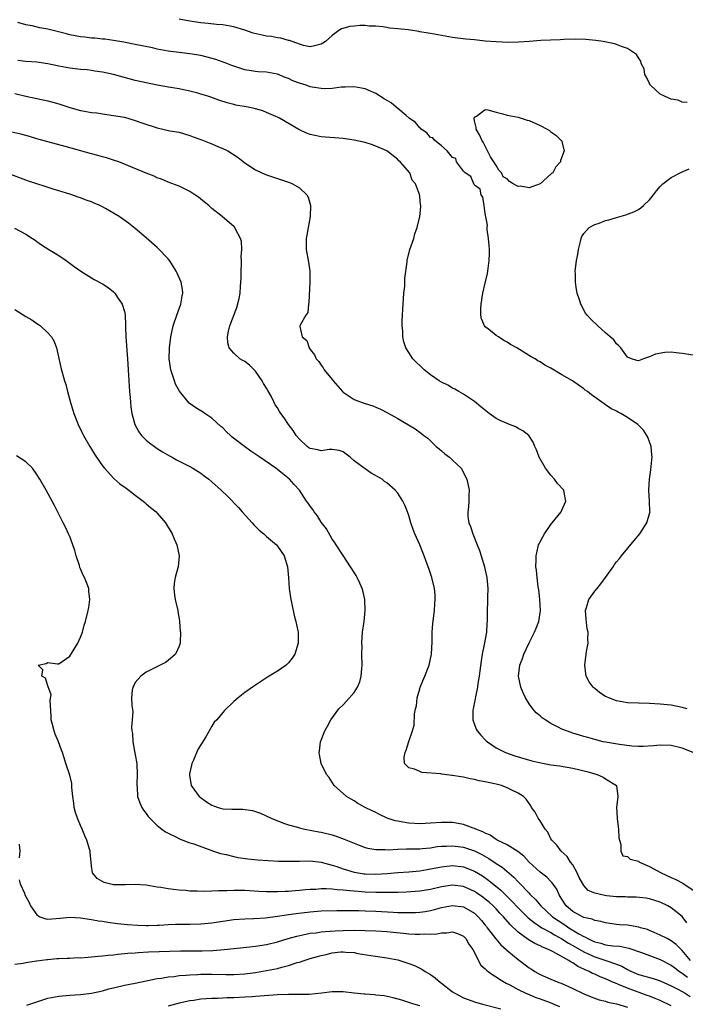
# Model space of a CAD drawing. Units: inches. Extents: x 2676000 to 2679000, y 1542000 to 1544220.
# Drawn here: x 2677098 to 2677220, y 1542237 to 1542417 of the extents above; entities that cross this region are included whole.
import ezdxf

# ---------------------------------------------------------------- set-up
doc = ezdxf.new("R2010")
doc.units = ezdxf.units.IN
doc.header["$MEASUREMENT"] = 0
doc.layers.add('LD26761542_2ft', color=140, linetype='Continuous')

msp = doc.modelspace()

# ---------------------------------------------------------------- linework, layer by layer
at = {"layer": 'LD26761542_2ft'}
for points, elevation in [([(2677219.88, 1542291), (2677219, 1542291.27), (2677217, 1542291.67), (2677215, 1542291.88), (2677213, 1542291.99), (2677211, 1542292.04), (2677209, 1542292.13), (2677207.63, 1542292.37), (2677207, 1542292.46), (2677205.56, 1542293), (2677205, 1542293.29), (2677203.95, 1542293.95), (2677203, 1542294.74), (2677202.84, 1542294.84), (2677202.69, 1542295), (2677201.96, 1542295.96), (2677201.45, 1542297), (2677201.38, 1542297.39), (2677201.18, 1542299), (2677201.49, 1542301.49), (2677201.8, 1542303), (2677201.72, 1542303.72), (2677201.83, 1542305), (2677201.64, 1542305.64), (2677201.46, 1542307.46), (2677201.34, 1542309), (2677201.52, 1542309.52), (2677201.93, 1542311), (2677203, 1542312.51), (2677203.42, 1542313), (2677204.12, 1542313.88), (2677204.96, 1542315), (2677206.4, 1542317), (2677206.63, 1542317.37), (2677207, 1542317.89), (2677207.52, 1542318.48), (2677207.91, 1542319), (2677210.24, 1542321.76), (2677211.26, 1542323), (2677212.56, 1542325), (2677213.11, 1542326.89), (2677213.13, 1542327), (2677213.11, 1542327.11), (2677213.04, 1542329), (2677212.9, 1542331), (2677213.03, 1542333), (2677213.29, 1542334.71), (2677213.46, 1542336.54), (2677213.48, 1542337), (2677213.46, 1542337.46), (2677213.3, 1542339), (2677212.7, 1542340.7), (2677212.56, 1542341), (2677211.93, 1542341.93), (2677210.87, 1542343), (2677209, 1542344.29), (2677207.8, 1542345), (2677207.27, 1542345.27), (2677207, 1542345.43), (2677205.94, 1542345.94), (2677205, 1542346.61), (2677204.74, 1542346.74), (2677203, 1542347.99), (2677202.4, 1542348.4), (2677201.67, 1542349), (2677201.27, 1542349.27), (2677201, 1542349.51), (2677198.91, 1542351), (2677197, 1542352.1), (2677195, 1542353.29), (2677193.86, 1542353.86), (2677193, 1542354.45), (2677192.63, 1542354.63), (2677192.09, 1542355), (2677191.36, 1542355.36), (2677188.79, 1542357), (2677187.63, 1542357.63), (2677187, 1542358.06), (2677186.36, 1542358.36), (2677185.38, 1542359), (2677185, 1542359.27), (2677183.57, 1542360.43), (2677183, 1542360.86), (2677182.87, 1542361), (2677182.3, 1542362.3), (2677182.16, 1542363), (2677182.17, 1542364.17), (2677182.22, 1542365), (2677182.57, 1542367), (2677183, 1542368.85), (2677183.39, 1542370.61), (2677183.45, 1542371), (2677183.5, 1542371.5), (2677183.73, 1542373), (2677183.76, 1542374.24), (2677183.76, 1542375), (2677183.73, 1542375.73), (2677183.6, 1542377), (2677183.36, 1542378.64), (2677183.36, 1542379), (2677183.41, 1542379.41), (2677183, 1542381.54), (2677182.81, 1542383), (2677182.57, 1542384.57), (2677182.26, 1542385), (2677182.03, 1542386.03), (2677181, 1542386.76), (2677180.88, 1542387), (2677180.36, 1542388.35), (2677179.31, 1542389), (2677179, 1542389.29), (2677177.76, 1542391), (2677177.6, 1542391.6), (2677177, 1542391.82), (2677176.05, 1542393), (2677175, 1542393.91), (2677173.69, 1542395), (2677173.4, 1542395.4), (2677173, 1542395.48), (2677172.33, 1542396.33), (2677171.24, 1542397), (2677171.15, 1542397.15), (2677171, 1542397.2), (2677170.23, 1542398.23), (2677169.1, 1542399), (2677168.54, 1542399.46), (2677167, 1542400.77), (2677166.68, 1542401), (2677165.78, 1542401.78), (2677164.52, 1542402.52), (2677163, 1542403.49), (2677161, 1542404.35), (2677159, 1542404.72), (2677157.35, 1542404.65), (2677156.66, 1542404.66), (2677155, 1542404.45), (2677153.64, 1542404.36), (2677153, 1542404.41), (2677151.36, 1542404.64), (2677151, 1542404.72), (2677150.23, 1542405), (2677149, 1542405.39), (2677147.83, 1542405.83), (2677147, 1542406.26), (2677146.41, 1542406.41), (2677145, 1542407.05), (2677143, 1542407.4), (2677141.47, 1542407.47), (2677141, 1542407.52), (2677139, 1542407.84), (2677137, 1542408.49), (2677136.65, 1542408.65), (2677135.74, 1542409), (2677133.73, 1542409.73), (2677132.17, 1542410.17), (2677131, 1542410.44), (2677129, 1542410.78), (2677127, 1542411.01), (2677125, 1542411.27), (2677123, 1542411.64), (2677122.17, 1542411.83), (2677119, 1542412.49), (2677116.89, 1542412.89), (2677115, 1542413.2), (2677113.41, 1542413.41), (2677113, 1542413.44), (2677111.6, 1542413.6), (2677111, 1542413.64), (2677109.8, 1542413.8), (2677109, 1542413.89), (2677107, 1542414.26), (2677106.39, 1542414.39), (2677103, 1542415.25), (2677101.54, 1542415.54), (2677100.14, 1542415.86), (2677099, 1542416.07), (2677097.52, 1542416.48)], 8544), ([(2677219.9, 1542401.89), (2677219, 1542401.94), (2677218.26, 1542402.26), (2677217, 1542402.46), (2677215.78, 1542403), (2677215, 1542403.38), (2677213.19, 1542405), (2677213.14, 1542405.14), (2677213, 1542405.36), (2677212.47, 1542406.47), (2677212.14, 1542407), (2677212.04, 1542408.04), (2677211.5, 1542409), (2677211.44, 1542409.44), (2677211, 1542410.02), (2677210.62, 1542410.62), (2677210.12, 1542411), (2677209, 1542411.73), (2677207.92, 1542412.08), (2677207, 1542412.46), (2677206.6, 1542412.6), (2677204.55, 1542413), (2677203.2, 1542413.2), (2677201.38, 1542413.38), (2677199.43, 1542413.43), (2677197.37, 1542413.37), (2677196.68, 1542413.32), (2677193.17, 1542413.17), (2677191.04, 1542413.04), (2677189.11, 1542412.89), (2677187.15, 1542412.85), (2677185, 1542412.95), (2677183, 1542413.1), (2677181, 1542413.29), (2677179.45, 1542413.45), (2677177, 1542413.76), (2677175, 1542414.09), (2677173, 1542414.46), (2677172.53, 1542414.53), (2677171, 1542414.81), (2677170.82, 1542414.82), (2677169.73, 1542415), (2677168.88, 1542415.12), (2677167, 1542415.33), (2677165.46, 1542415.46), (2677165, 1542415.57), (2677164.29, 1542415.71), (2677163, 1542415.8), (2677161.79, 1542415.79), (2677161, 1542415.92), (2677160.05, 1542415.95), (2677159, 1542415.83), (2677158.24, 1542415.76), (2677156.7, 1542415.3), (2677156.21, 1542415), (2677155, 1542414.09), (2677153.76, 1542413), (2677153.29, 1542412.71), (2677153, 1542412.55), (2677151.79, 1542412.21), (2677151, 1542412.05), (2677149.73, 1542412.27), (2677149, 1542412.5), (2677147.21, 1542413.21), (2677147, 1542413.21), (2677145.64, 1542413.64), (2677145, 1542413.68), (2677143.91, 1542413.91), (2677143, 1542414.01), (2677142.17, 1542414.17), (2677140.54, 1542414.54), (2677139, 1542415.06), (2677137, 1542415.67), (2677135, 1542416.05), (2677133.86, 1542416.14), (2677132.33, 1542416.33), (2677131, 1542416.45), (2677129, 1542416.73), (2677127, 1542417.11)], 8546), ([(2677221.02, 1542283), (2677219, 1542283.82), (2677217, 1542284.29), (2677215, 1542284.37), (2677213.74, 1542284.26), (2677211.86, 1542284.14), (2677211, 1542284.14), (2677209.81, 1542284.19), (2677207.52, 1542284.48), (2677205, 1542284.91), (2677204.57, 1542285), (2677203, 1542285.38), (2677201.74, 1542285.74), (2677201, 1542285.93), (2677200.2, 1542286.2), (2677199, 1542286.56), (2677198.67, 1542286.67), (2677197, 1542287.32), (2677196.34, 1542287.66), (2677195, 1542288.32), (2677193.92, 1542289), (2677193.38, 1542289.38), (2677193, 1542289.72), (2677192.28, 1542290.28), (2677191.67, 1542291), (2677191, 1542291.92), (2677190.36, 1542293), (2677189.91, 1542293.91), (2677189.49, 1542295), (2677189.05, 1542297), (2677189.28, 1542299), (2677189.77, 1542300.23), (2677190.04, 1542301), (2677191, 1542303.05), (2677192, 1542305), (2677192.27, 1542305.73), (2677192.79, 1542307), (2677193.07, 1542309), (2677192.98, 1542310.98), (2677192.79, 1542312.79), (2677192.66, 1542313.34), (2677192.47, 1542315), (2677192.37, 1542316.37), (2677192.25, 1542317), (2677192.28, 1542318.28), (2677192.27, 1542319), (2677192.66, 1542320.66), (2677192.75, 1542321), (2677192.84, 1542321.16), (2677193, 1542321.55), (2677193.53, 1542322.47), (2677193.8, 1542323), (2677195, 1542324.73), (2677195.24, 1542325), (2677196.85, 1542327), (2677197, 1542327.31), (2677197.73, 1542329), (2677197.44, 1542330.56), (2677197.34, 1542331), (2677196.19, 1542332.19), (2677195.66, 1542333), (2677195, 1542333.71), (2677194, 1542335), (2677192.84, 1542337), (2677192.37, 1542338.37), (2677192.07, 1542339), (2677191.76, 1542339.76), (2677190.95, 1542341), (2677189.86, 1542341.86), (2677189, 1542342.27), (2677188.55, 1542342.55), (2677187.45, 1542343), (2677187, 1542343.16), (2677185.73, 1542343.73), (2677185, 1542344.09), (2677183.7, 1542345), (2677182.2, 1542346.2), (2677181, 1542347.21), (2677179, 1542348.53), (2677178.15, 1542349), (2677177.43, 1542349.43), (2677177, 1542349.64), (2677176.16, 1542350.16), (2677175, 1542350.74), (2677174.59, 1542351), (2677173, 1542352.09), (2677171.84, 1542353), (2677169.76, 1542355), (2677169, 1542356.18), (2677168.44, 1542357), (2677168.09, 1542358.09), (2677167.94, 1542359), (2677167.89, 1542360.11), (2677167.81, 1542361), (2677167.81, 1542361.81), (2677167.85, 1542363), (2677167.92, 1542364.08), (2677167.96, 1542365), (2677168.11, 1542367), (2677168.27, 1542368.27), (2677168.31, 1542369), (2677168.31, 1542369.69), (2677168.72, 1542372.72), (2677168.73, 1542373), (2677169.22, 1542375), (2677169.91, 1542377), (2677170.14, 1542377.86), (2677170.55, 1542379), (2677171.05, 1542381), (2677171.2, 1542382.8), (2677171.22, 1542383), (2677171.17, 1542383.17), (2677171, 1542384.72), (2677170.95, 1542385.05), (2677170.25, 1542387), (2677169.65, 1542387.65), (2677169.19, 1542389), (2677167.46, 1542391), (2677167.19, 1542391.19), (2677167, 1542391.41), (2677164.99, 1542393), (2677163, 1542393.89), (2677162.2, 1542394.2), (2677161, 1542394.53), (2677159, 1542394.99), (2677157, 1542395.26), (2677153, 1542395.61), (2677151.82, 1542395.82), (2677151, 1542396.02), (2677150.28, 1542396.28), (2677148.9, 1542396.9), (2677145.37, 1542399), (2677145, 1542399.2), (2677144.68, 1542399.32), (2677143, 1542400.06), (2677142.31, 1542400.31), (2677141, 1542400.69), (2677139.63, 1542401), (2677137.39, 1542401.39), (2677137, 1542401.49), (2677135.77, 1542401.77), (2677134.28, 1542402.28), (2677132.82, 1542402.82), (2677132.27, 1542403), (2677131, 1542403.41), (2677130.46, 1542403.54), (2677129, 1542403.96), (2677127.84, 1542404.16), (2677127, 1542404.35), (2677125.42, 1542404.58), (2677123, 1542405.01), (2677121, 1542405.43), (2677119, 1542405.91), (2677115, 1542407.01), (2677113, 1542407.43), (2677111.61, 1542407.61), (2677111, 1542407.71), (2677110.19, 1542407.81), (2677109, 1542407.91), (2677107, 1542408.16), (2677105, 1542408.52), (2677103, 1542408.93), (2677101, 1542409.22), (2677099, 1542409.36), (2677097.51, 1542409.51)], 8542), ([(2677097, 1542403.5), (2677099, 1542403.03), (2677101, 1542402.62), (2677103, 1542402.18), (2677103.93, 1542401.93), (2677105, 1542401.61), (2677107, 1542400.96), (2677109, 1542400.42), (2677109.73, 1542400.27), (2677111, 1542400.05), (2677111.95, 1542399.95), (2677113, 1542399.78), (2677115, 1542399.51), (2677117, 1542399.15), (2677119, 1542398.6), (2677120.17, 1542398.17), (2677123, 1542397.23), (2677125.29, 1542396.71), (2677127, 1542396.41), (2677129, 1542395.84), (2677129.59, 1542395.59), (2677131, 1542395.09), (2677132.49, 1542394.49), (2677133, 1542394.3), (2677134.23, 1542393.77), (2677135, 1542393.46), (2677135.92, 1542393), (2677137.79, 1542391.79), (2677139, 1542390.83), (2677141, 1542389.54), (2677142.14, 1542389), (2677143, 1542388.65), (2677144.24, 1542388.23), (2677145, 1542387.96), (2677145.75, 1542387.75), (2677147, 1542387.28), (2677147.22, 1542387.22), (2677147.75, 1542387), (2677149, 1542386.23), (2677150.34, 1542385), (2677150.58, 1542384.58), (2677151.02, 1542383), (2677150.96, 1542381), (2677150.6, 1542379), (2677150.39, 1542377.61), (2677150.26, 1542377), (2677150.23, 1542376.23), (2677150.24, 1542375), (2677150.64, 1542372.64), (2677150.9, 1542371), (2677150.93, 1542369), (2677150.72, 1542365.28), (2677150.65, 1542365), (2677150.54, 1542363.46), (2677150.2, 1542363), (2677149.13, 1542361.13), (2677149.1, 1542361), (2677149.11, 1542360.88), (2677149.52, 1542359), (2677150.36, 1542358.36), (2677150.78, 1542357), (2677151, 1542356.69), (2677151.75, 1542355.75), (2677152.05, 1542355), (2677152.53, 1542354.53), (2677153, 1542353.83), (2677153.36, 1542353.36), (2677153.56, 1542353), (2677155, 1542351.24), (2677155.17, 1542351), (2677156.87, 1542349), (2677157, 1542348.88), (2677159, 1542347.58), (2677160.48, 1542347), (2677161, 1542346.83), (2677162.41, 1542346.41), (2677163, 1542346.14), (2677163.81, 1542345.81), (2677165.14, 1542345.14), (2677167, 1542344.1), (2677170.2, 1542342.2), (2677171.35, 1542341.35), (2677171.77, 1542341), (2677172.47, 1542340.47), (2677173, 1542340.01), (2677174.02, 1542339), (2677174.54, 1542338.54), (2677175, 1542338.17), (2677175.62, 1542337.62), (2677176.45, 1542337), (2677177, 1542336.47), (2677178.6, 1542335), (2677179.64, 1542333), (2677180.03, 1542331), (2677179.98, 1542330.02), (2677180, 1542329), (2677179.94, 1542327.94), (2677179.8, 1542327), (2677179.82, 1542326.18), (2677180, 1542325), (2677180.32, 1542324.32), (2677180.69, 1542323), (2677181.53, 1542321), (2677181.95, 1542319.95), (2677182.22, 1542319), (2677182.85, 1542317), (2677183, 1542316.37), (2677183.3, 1542315), (2677183.47, 1542313), (2677183.42, 1542311.42), (2677183.42, 1542310.58), (2677183.35, 1542309), (2677183.34, 1542307), (2677183.3, 1542306.7), (2677183.2, 1542305), (2677182.8, 1542302.8), (2677182.41, 1542301), (2677182.22, 1542299.78), (2677181.98, 1542297.98), (2677181.9, 1542297), (2677181.66, 1542295.66), (2677181.6, 1542295), (2677181.2, 1542293.2), (2677181.15, 1542292.85), (2677180.77, 1542291), (2677180.74, 1542290.74), (2677180.72, 1542289), (2677181.31, 1542287.31), (2677181.5, 1542287), (2677182.17, 1542286.17), (2677183, 1542285.36), (2677183.17, 1542285.17), (2677183.38, 1542285), (2677185, 1542283.88), (2677186.66, 1542283), (2677188.41, 1542282.41), (2677191.53, 1542281.53), (2677193.12, 1542281.12), (2677195, 1542280.78), (2677196.59, 1542280.59), (2677199, 1542280.18), (2677201.54, 1542279.54), (2677203, 1542279.1), (2677203.42, 1542279), (2677204.54, 1542278.54), (2677205, 1542278.21), (2677206.98, 1542277), (2677207.2, 1542275), (2677207.01, 1542273), (2677207.11, 1542271.11), (2677207.11, 1542270.89), (2677207.33, 1542269), (2677207.42, 1542267.42), (2677207.51, 1542267), (2677207.79, 1542266.21), (2677207.77, 1542265), (2677208.12, 1542264.12), (2677209, 1542263.99), (2677209.5, 1542263.5), (2677211, 1542263.17), (2677211.09, 1542263.08), (2677211.22, 1542263), (2677213, 1542262.18), (2677215.15, 1542261), (2677217, 1542260.16), (2677217.81, 1542259.81), (2677219.11, 1542259.11), (2677221, 1542257.87)], 8540), ([(2677219.86, 1542251.86), (2677219, 1542253.02), (2677217, 1542254.65), (2677216.36, 1542255), (2677215, 1542255.68), (2677213, 1542256.3), (2677212.4, 1542256.4), (2677210.6, 1542256.6), (2677209, 1542256.59), (2677208.64, 1542256.64), (2677207, 1542256.64), (2677205.18, 1542256.82), (2677204.86, 1542256.86), (2677203, 1542257.28), (2677201.81, 1542257.81), (2677201, 1542258.74), (2677200.82, 1542259), (2677200.18, 1542260.18), (2677199.8, 1542261), (2677199, 1542262.47), (2677198.58, 1542263), (2677197.99, 1542263.99), (2677196.87, 1542265), (2677196.09, 1542266.09), (2677195.15, 1542267), (2677195, 1542267.24), (2677194.44, 1542268.44), (2677193.97, 1542269), (2677193, 1542270.51), (2677192.65, 1542271), (2677192.09, 1542272.09), (2677191.46, 1542273), (2677191.3, 1542273.3), (2677190.47, 1542274.47), (2677190.01, 1542275), (2677189, 1542275.61), (2677187.85, 1542276.15), (2677187, 1542276.58), (2677185.97, 1542277), (2677185, 1542277.23), (2677183.54, 1542277.54), (2677183, 1542277.67), (2677181.87, 1542277.87), (2677181, 1542278.08), (2677180.21, 1542278.21), (2677179, 1542278.5), (2677178.55, 1542278.55), (2677177, 1542278.85), (2677176.85, 1542278.85), (2677175.53, 1542279), (2677175, 1542279.08), (2677174.88, 1542279.12), (2677171.37, 1542279.37), (2677171, 1542279.55), (2677170.03, 1542279.97), (2677169, 1542280.24), (2677168.21, 1542281), (2677168.17, 1542282.17), (2677168.32, 1542283), (2677168.55, 1542283.45), (2677169.01, 1542285.01), (2677169.67, 1542287), (2677169.98, 1542288.02), (2677170.07, 1542290.07), (2677170.26, 1542291), (2677170.42, 1542291.58), (2677170.56, 1542293), (2677171, 1542294.64), (2677171.1, 1542295), (2677171.96, 1542297), (2677172.75, 1542299), (2677173.18, 1542301), (2677173.27, 1542303.27), (2677173.28, 1542305), (2677173.4, 1542306.6), (2677173.71, 1542309), (2677173.77, 1542310.23), (2677173.85, 1542311), (2677173.83, 1542311.83), (2677173.71, 1542313), (2677173.25, 1542315), (2677173.18, 1542315.18), (2677173, 1542315.75), (2677172.65, 1542316.65), (2677172.56, 1542317), (2677172.1, 1542318.1), (2677171.83, 1542319), (2677171.58, 1542319.58), (2677171.02, 1542321), (2677170.13, 1542323), (2677169.81, 1542323.81), (2677169.4, 1542325), (2677169, 1542326.35), (2677168.77, 1542327), (2677168.27, 1542328.27), (2677167.91, 1542329), (2677167, 1542330.45), (2677166.5, 1542331), (2677165, 1542332.32), (2677164.59, 1542332.59), (2677164.12, 1542333), (2677162.12, 1542334.12), (2677161, 1542334.88), (2677160.86, 1542335), (2677159, 1542336.34), (2677158.26, 1542337), (2677157.57, 1542337.57), (2677157, 1542337.98), (2677156.26, 1542338.26), (2677155, 1542338.42), (2677154.43, 1542338.43), (2677153, 1542338.2), (2677152.37, 1542338.37), (2677151, 1542338.6), (2677150.75, 1542338.75), (2677150.44, 1542339), (2677149, 1542340.34), (2677148.42, 1542341), (2677147.89, 1542341.89), (2677147.03, 1542343), (2677146.2, 1542344.2), (2677145.6, 1542345), (2677145.37, 1542345.37), (2677145, 1542346.05), (2677144.59, 1542346.59), (2677144.41, 1542347), (2677143.84, 1542348.16), (2677143.22, 1542349.22), (2677143, 1542349.64), (2677142.47, 1542350.47), (2677142.22, 1542351), (2677141, 1542352.75), (2677140.76, 1542353), (2677139.86, 1542353.86), (2677139, 1542354.51), (2677138.67, 1542354.67), (2677138.09, 1542355), (2677137, 1542356.01), (2677136.16, 1542357), (2677135.93, 1542357.93), (2677135.86, 1542359), (2677136.04, 1542360.04), (2677136.29, 1542361), (2677137.59, 1542364.41), (2677137.99, 1542366.01), (2677138.16, 1542367), (2677138.22, 1542368.22), (2677138.31, 1542369), (2677138.34, 1542369.66), (2677138.35, 1542371), (2677138.43, 1542372.43), (2677138.43, 1542373), (2677138.38, 1542373.62), (2677138.48, 1542375), (2677138.42, 1542376.42), (2677138.24, 1542377), (2677137.31, 1542378.69), (2677137.17, 1542379), (2677137.1, 1542379.1), (2677134.91, 1542381), (2677133, 1542382.5), (2677132.45, 1542383), (2677131.64, 1542383.64), (2677130.53, 1542384.53), (2677129.87, 1542385), (2677129, 1542385.57), (2677127, 1542386.56), (2677125, 1542387.3), (2677123.82, 1542387.82), (2677123, 1542388.11), (2677122.42, 1542388.42), (2677121, 1542388.97), (2677117, 1542390.61), (2677115.96, 1542391), (2677115, 1542391.33), (2677113.73, 1542391.73), (2677113, 1542391.92), (2677112.17, 1542392.17), (2677111, 1542392.46), (2677106.18, 1542393.82), (2677103, 1542394.65), (2677101, 1542395.23), (2677099.66, 1542395.66), (2677098.09, 1542396.09), (2677096.44, 1542396.44)], 8538), ([(2677220.5, 1542245), (2677219, 1542246.81), (2677218.78, 1542247), (2677217.91, 1542247.91), (2677217, 1542248.61), (2677216.23, 1542249), (2677215, 1542249.65), (2677213.9, 1542250.1), (2677213, 1542250.5), (2677212.64, 1542250.64), (2677211.36, 1542251), (2677211.09, 1542251.09), (2677209.38, 1542251.38), (2677209, 1542251.43), (2677207.52, 1542251.52), (2677207, 1542251.59), (2677205.74, 1542251.74), (2677205, 1542251.88), (2677204.15, 1542252.15), (2677203, 1542252.32), (2677202.56, 1542252.56), (2677201, 1542252.87), (2677200.92, 1542252.92), (2677200.74, 1542253), (2677199, 1542253.98), (2677197.8, 1542255), (2677197, 1542256.21), (2677196.71, 1542256.71), (2677196.5, 1542257), (2677196.06, 1542258.06), (2677195.22, 1542259.22), (2677195, 1542259.42), (2677194.22, 1542260.22), (2677193, 1542261.17), (2677191.02, 1542263), (2677190.05, 1542264.05), (2677188.94, 1542264.94), (2677187, 1542266.12), (2677185.18, 1542267), (2677185, 1542267.1), (2677183.89, 1542267.89), (2677183, 1542268.26), (2677182.53, 1542268.54), (2677181.29, 1542269), (2677181, 1542269.15), (2677180.8, 1542269.2), (2677179, 1542269.84), (2677178.03, 1542270.03), (2677177, 1542270.2), (2677175, 1542270.25), (2677173, 1542270.08), (2677171, 1542269.98), (2677169, 1542270.11), (2677167.63, 1542270.37), (2677167, 1542270.45), (2677166.54, 1542270.54), (2677165.04, 1542271.04), (2677163.68, 1542271.68), (2677163, 1542272.03), (2677162.34, 1542272.34), (2677161.02, 1542273), (2677159.71, 1542273.71), (2677159, 1542274.18), (2677158.47, 1542274.47), (2677157.64, 1542275), (2677155.39, 1542277), (2677154.43, 1542278.43), (2677153.95, 1542279), (2677152.99, 1542281), (2677152.69, 1542282.69), (2677152.6, 1542283), (2677152.66, 1542283.34), (2677152.88, 1542285), (2677153.68, 1542287), (2677154.15, 1542287.85), (2677154.74, 1542289), (2677156.22, 1542291), (2677157, 1542291.75), (2677157.61, 1542292.39), (2677159, 1542293.99), (2677159.65, 1542295), (2677160.03, 1542295.97), (2677160.32, 1542297), (2677160.4, 1542298.4), (2677160.47, 1542299), (2677160.45, 1542301), (2677160.46, 1542302.46), (2677160.44, 1542303), (2677160.56, 1542305), (2677160.82, 1542307), (2677161.04, 1542309), (2677160.98, 1542311), (2677160.62, 1542312.62), (2677160.51, 1542313), (2677160.04, 1542313.96), (2677159.56, 1542315), (2677159.36, 1542315.36), (2677158.36, 1542317), (2677157, 1542319.03), (2677155.75, 1542321), (2677155.45, 1542321.45), (2677155, 1542322.04), (2677153.93, 1542323.93), (2677153, 1542325.16), (2677152.31, 1542326.31), (2677151.68, 1542327), (2677151.44, 1542327.44), (2677151, 1542328.06), (2677150.63, 1542328.63), (2677150.33, 1542329), (2677149.04, 1542331), (2677148.05, 1542332.05), (2677147.19, 1542333), (2677145.96, 1542333.96), (2677145, 1542334.75), (2677144.67, 1542335), (2677141.8, 1542337), (2677140.12, 1542338.12), (2677138.95, 1542338.95), (2677136.7, 1542340.7), (2677136.39, 1542341), (2677135.65, 1542341.65), (2677135, 1542342.36), (2677134.64, 1542342.64), (2677133, 1542344.18), (2677131.73, 1542345), (2677131.3, 1542345.3), (2677130.04, 1542346.04), (2677128.87, 1542346.87), (2677127.07, 1542349.07), (2677126.38, 1542350.38), (2677126.15, 1542351), (2677125.77, 1542352.23), (2677125.5, 1542353), (2677125.2, 1542355), (2677125.24, 1542357), (2677125.5, 1542359), (2677125.95, 1542361), (2677126.6, 1542363), (2677127.34, 1542365), (2677127.56, 1542366.44), (2677127.7, 1542367), (2677127.66, 1542367.66), (2677127.37, 1542369), (2677126.67, 1542370.67), (2677126.49, 1542371), (2677125.59, 1542372.41), (2677125.24, 1542373), (2677125, 1542373.3), (2677123.19, 1542375.19), (2677123, 1542375.37), (2677121, 1542377.12), (2677119, 1542378.84), (2677117.77, 1542379.77), (2677116.07, 1542381), (2677113.54, 1542382.46), (2677113, 1542382.77), (2677112.54, 1542383), (2677111.46, 1542383.46), (2677111, 1542383.68), (2677110.02, 1542384.02), (2677109, 1542384.43), (2677108.57, 1542384.57), (2677107.4, 1542385), (2677107, 1542385.13), (2677105, 1542385.74), (2677103.96, 1542386.04), (2677102.52, 1542386.52), (2677099.47, 1542387.47), (2677098, 1542388), (2677095.47, 1542389)], 8536), ([(2677221, 1542355.68), (2677219, 1542355.99), (2677217.88, 1542356.12), (2677217, 1542356.19), (2677215.85, 1542356.15), (2677214.13, 1542355.87), (2677213, 1542355.37), (2677211.94, 1542355), (2677211, 1542354.65), (2677210.72, 1542354.72), (2677209.74, 1542355), (2677209, 1542355.3), (2677207.75, 1542357), (2677207.4, 1542357.4), (2677207, 1542357.73), (2677206.47, 1542358.47), (2677205.82, 1542359), (2677205, 1542359.75), (2677203.56, 1542361), (2677202.27, 1542362.27), (2677201.6, 1542363), (2677201.34, 1542363.34), (2677200.44, 1542365), (2677200.24, 1542365.76), (2677199.81, 1542367), (2677199.67, 1542367.67), (2677199.47, 1542369), (2677199.47, 1542370.53), (2677199.44, 1542371), (2677199.46, 1542371.46), (2677199.69, 1542373), (2677199.92, 1542374.08), (2677200.04, 1542375), (2677200.42, 1542376.42), (2677200.53, 1542377), (2677200.62, 1542377.38), (2677201, 1542377.9), (2677201.98, 1542379), (2677203, 1542379.55), (2677203.82, 1542379.82), (2677205, 1542380.27), (2677205.58, 1542380.42), (2677207, 1542380.86), (2677208.69, 1542381.31), (2677210.15, 1542381.85), (2677211, 1542382.31), (2677211.41, 1542382.59), (2677211.91, 1542383), (2677213, 1542384.08), (2677213.75, 1542385), (2677214.28, 1542385.72), (2677215, 1542386.53), (2677215.46, 1542387), (2677217, 1542388.14), (2677218.88, 1542389.12), (2677220.25, 1542389.75)], 8546), ([(2677096.9, 1542378.9), (2677099, 1542377.8), (2677100.23, 1542377), (2677100.67, 1542376.67), (2677101, 1542376.45), (2677101.82, 1542375.82), (2677103.21, 1542375), (2677105, 1542373.89), (2677106.36, 1542373), (2677107.85, 1542371.85), (2677109.02, 1542371.02), (2677111.5, 1542369.5), (2677113, 1542368.71), (2677114.02, 1542368.02), (2677115, 1542367.27), (2677115.27, 1542367), (2677115.77, 1542366.23), (2677116.61, 1542365), (2677117, 1542363.65), (2677117.15, 1542363), (2677117.21, 1542361.21), (2677117.2, 1542360.8), (2677117.26, 1542359), (2677117.42, 1542357.42), (2677117.45, 1542356.55), (2677117.57, 1542355), (2677117.81, 1542351), (2677117.96, 1542349), (2677118.08, 1542347.92), (2677118.2, 1542346.2), (2677118.38, 1542345), (2677118.9, 1542343), (2677119.66, 1542341.66), (2677120.14, 1542341), (2677121, 1542340.14), (2677121.61, 1542339.61), (2677122.75, 1542338.76), (2677123, 1542338.58), (2677123.98, 1542337.98), (2677125.25, 1542337.25), (2677125.75, 1542337), (2677126.56, 1542336.56), (2677129, 1542335.31), (2677129.53, 1542335), (2677131, 1542334.07), (2677131.62, 1542333.62), (2677132.42, 1542333), (2677133, 1542332.51), (2677134.7, 1542331), (2677135.88, 1542329.88), (2677137.84, 1542327.84), (2677138.56, 1542327), (2677140.37, 1542325), (2677140.66, 1542324.66), (2677141, 1542324.34), (2677141.66, 1542323.66), (2677142.48, 1542323), (2677143, 1542322.51), (2677144.79, 1542321), (2677145, 1542320.75), (2677146.22, 1542319), (2677146.84, 1542317), (2677147.03, 1542314.97), (2677147.14, 1542313), (2677147.41, 1542311), (2677147.56, 1542310.44), (2677148.06, 1542308.06), (2677148.38, 1542307), (2677148.72, 1542305.28), (2677148.76, 1542305), (2677148.76, 1542303), (2677148.17, 1542301), (2677147.7, 1542300.3), (2677147, 1542299.41), (2677146.6, 1542299), (2677145, 1542297.91), (2677143.19, 1542296.81), (2677143, 1542296.67), (2677140.4, 1542295), (2677139, 1542293.97), (2677137.79, 1542293), (2677137, 1542292.32), (2677135.32, 1542290.68), (2677135, 1542290.35), (2677133.88, 1542289), (2677133.45, 1542288.55), (2677133, 1542287.86), (2677131.89, 1542285.89), (2677130.45, 1542283.55), (2677129.63, 1542281.63), (2677129.34, 1542281), (2677129.29, 1542280.71), (2677128.9, 1542279.1), (2677128.88, 1542279), (2677128.89, 1542278.89), (2677129.24, 1542277), (2677130.7, 1542275), (2677130.85, 1542274.85), (2677132, 1542274), (2677133, 1542273.4), (2677133.29, 1542273.29), (2677134.15, 1542273), (2677135, 1542272.75), (2677136.68, 1542272.68), (2677137, 1542272.64), (2677138.68, 1542272.68), (2677140.42, 1542272.42), (2677141.91, 1542271.91), (2677143.85, 1542271), (2677146.09, 1542270.09), (2677147, 1542269.82), (2677148.65, 1542269.35), (2677149, 1542269.23), (2677149.98, 1542269), (2677152.53, 1542268.53), (2677153, 1542268.46), (2677155, 1542267.95), (2677155.73, 1542267.73), (2677157.2, 1542267.2), (2677159, 1542266.43), (2677159.94, 1542266.06), (2677161, 1542265.65), (2677161.51, 1542265.51), (2677163, 1542265.27), (2677164.69, 1542265.31), (2677165.26, 1542265.26), (2677167, 1542265.37), (2677168.59, 1542265.41), (2677169, 1542265.4), (2677170.56, 1542265.44), (2677171, 1542265.43), (2677171.46, 1542265.46), (2677173, 1542265.62), (2677174.19, 1542265.81), (2677175, 1542265.89), (2677175.91, 1542265.91), (2677177, 1542265.99), (2677179, 1542265.74), (2677181, 1542265.05), (2677182.36, 1542264.36), (2677183.64, 1542263.64), (2677185, 1542262.72), (2677186.05, 1542262.05), (2677188.23, 1542260.23), (2677189, 1542259.41), (2677189.21, 1542259.21), (2677191, 1542257.29), (2677191.15, 1542257.15), (2677191.28, 1542257), (2677192.17, 1542256.17), (2677193.14, 1542255), (2677195.31, 1542253), (2677196.29, 1542252.29), (2677197.52, 1542251.52), (2677198.27, 1542251), (2677200.11, 1542249.89), (2677201, 1542249.39), (2677201.29, 1542249.29), (2677201.77, 1542249), (2677202.62, 1542248.62), (2677203, 1542248.43), (2677204.15, 1542248.15), (2677205, 1542247.88), (2677206.33, 1542247.67), (2677207.6, 1542247.6), (2677209.26, 1542247.26), (2677211.54, 1542246.46), (2677213, 1542245.92), (2677215, 1542245.21), (2677217, 1542244.17), (2677217.64, 1542243.64), (2677218.53, 1542243), (2677218.81, 1542242.81), (2677219, 1542242.7), (2677219.94, 1542241.94)], 8534), ([(2677097, 1542364), (2677099, 1542362.71), (2677100.1, 1542362.1), (2677101, 1542361.45), (2677101.29, 1542361.29), (2677101.67, 1542361), (2677103, 1542359.75), (2677103.66, 1542359), (2677104.15, 1542358.15), (2677104.57, 1542357), (2677105.39, 1542353.39), (2677106.08, 1542351), (2677106.31, 1542350.31), (2677106.62, 1542349), (2677107.16, 1542347), (2677107.6, 1542345.6), (2677107.76, 1542345), (2677108.53, 1542343), (2677109.34, 1542341.34), (2677109.53, 1542341), (2677110.68, 1542339), (2677111, 1542338.5), (2677111.55, 1542337.55), (2677111.9, 1542337), (2677113, 1542335.44), (2677113.34, 1542335), (2677115.1, 1542333.1), (2677116.17, 1542332.17), (2677117.33, 1542331.33), (2677117.84, 1542331), (2677119, 1542330.09), (2677120.43, 1542329), (2677120.72, 1542328.72), (2677121, 1542328.51), (2677121.8, 1542327.8), (2677122.79, 1542327), (2677123, 1542326.78), (2677124.55, 1542325), (2677125.75, 1542323), (2677126.1, 1542322.1), (2677126.6, 1542321), (2677127.04, 1542319), (2677126.84, 1542317), (2677126.79, 1542316.79), (2677126.28, 1542315), (2677126.08, 1542313.92), (2677126.04, 1542313), (2677126.18, 1542311.82), (2677126.31, 1542311), (2677126.78, 1542309), (2677126.79, 1542308.79), (2677127, 1542307.49), (2677127.1, 1542307), (2677127.21, 1542305.21), (2677127.24, 1542305), (2677127.2, 1542303.2), (2677127.22, 1542303), (2677127, 1542302.44), (2677126.36, 1542301), (2677125, 1542299.84), (2677124.53, 1542299.47), (2677121, 1542297.69), (2677120, 1542297), (2677119, 1542295.8), (2677118.73, 1542295.27), (2677118.54, 1542295), (2677118.42, 1542294.42), (2677118.3, 1542293), (2677118.39, 1542291.61), (2677118.52, 1542290.52), (2677118.43, 1542289), (2677118.32, 1542287.68), (2677118.38, 1542287), (2677118.47, 1542286.47), (2677118.55, 1542285), (2677119, 1542282.59), (2677119.27, 1542281), (2677119.36, 1542279), (2677119.28, 1542277.28), (2677119.29, 1542277), (2677119.34, 1542276.66), (2677119.41, 1542275), (2677119.81, 1542273.81), (2677120.19, 1542273), (2677120.51, 1542272.51), (2677121, 1542271.85), (2677121.35, 1542271.35), (2677121.65, 1542271), (2677123, 1542269.66), (2677123.83, 1542269), (2677124.51, 1542268.51), (2677125, 1542268.25), (2677126.41, 1542267.59), (2677127.18, 1542267.18), (2677129, 1542266.54), (2677129.7, 1542266.3), (2677133.28, 1542265), (2677134.58, 1542264.58), (2677135.64, 1542264.36), (2677137, 1542264.01), (2677137.83, 1542263.83), (2677139.6, 1542263.6), (2677141.42, 1542263.42), (2677143.28, 1542263.28), (2677145.18, 1542263.18), (2677147.14, 1542263.14), (2677149, 1542263.18), (2677151, 1542263.19), (2677153, 1542262.97), (2677155, 1542262.44), (2677155.83, 1542262.17), (2677157, 1542261.75), (2677159, 1542261.14), (2677159.78, 1542261), (2677160.84, 1542260.84), (2677161, 1542260.82), (2677163, 1542260.78), (2677165.07, 1542260.93), (2677167, 1542261.09), (2677169, 1542261.22), (2677171, 1542261.41), (2677172.36, 1542261.64), (2677173, 1542261.73), (2677174.04, 1542261.96), (2677175, 1542262.14), (2677177, 1542262.37), (2677179, 1542262.14), (2677181, 1542261.34), (2677182.46, 1542260.46), (2677183.64, 1542259.64), (2677185.85, 1542257.85), (2677186.68, 1542257), (2677187.86, 1542255.86), (2677189, 1542254.6), (2677190.81, 1542252.81), (2677191.92, 1542251.92), (2677193.36, 1542251), (2677195, 1542250.09), (2677195.67, 1542249.67), (2677197, 1542248.96), (2677198.18, 1542248.18), (2677199, 1542247.74), (2677201, 1542246.56), (2677201.79, 1542246.21), (2677203, 1542245.64), (2677205.02, 1542245), (2677207, 1542244.31), (2677207.94, 1542243.94), (2677209, 1542243.34), (2677209.24, 1542243.24), (2677209.71, 1542243), (2677211, 1542242.46), (2677212.16, 1542242.16), (2677213, 1542241.89), (2677213.7, 1542241.7), (2677215, 1542241.29), (2677217, 1542240.39), (2677218.32, 1542239.68), (2677219.53, 1542239), (2677220.44, 1542238.44)], 8532), ([(2677217, 1542236.71), (2677215, 1542237.66), (2677214.06, 1542238.06), (2677213, 1542238.46), (2677212.62, 1542238.62), (2677209, 1542239.94), (2677207.36, 1542240.64), (2677206.83, 1542240.83), (2677206.45, 1542241), (2677205, 1542241.62), (2677204, 1542242), (2677203, 1542242.47), (2677202.62, 1542242.62), (2677201.97, 1542243), (2677201.28, 1542243.28), (2677201, 1542243.43), (2677199.93, 1542243.93), (2677199, 1542244.58), (2677198.7, 1542244.7), (2677198.3, 1542245), (2677195.41, 1542246.59), (2677194.55, 1542247), (2677193.43, 1542247.43), (2677193, 1542247.67), (2677192.08, 1542248.08), (2677190.84, 1542248.84), (2677189, 1542250.2), (2677187.56, 1542251.56), (2677186.33, 1542253), (2677185.68, 1542253.68), (2677185, 1542254.42), (2677184.43, 1542255), (2677183.68, 1542255.68), (2677183, 1542256.24), (2677182.56, 1542256.56), (2677181.39, 1542257.39), (2677181, 1542257.64), (2677179, 1542258.51), (2677177, 1542258.75), (2677175, 1542258.46), (2677173, 1542258), (2677171, 1542257.66), (2677168.53, 1542257.47), (2677167, 1542257.43), (2677165.43, 1542257.43), (2677164.6, 1542257.4), (2677163, 1542257.43), (2677161, 1542257.51), (2677160.43, 1542257.57), (2677159, 1542257.65), (2677158.25, 1542257.75), (2677157, 1542257.84), (2677155.89, 1542257.89), (2677155, 1542258.03), (2677153.9, 1542258.1), (2677153, 1542258.09), (2677152, 1542258), (2677151, 1542257.96), (2677150.1, 1542257.9), (2677149, 1542257.78), (2677148.26, 1542257.74), (2677147, 1542257.63), (2677146.39, 1542257.61), (2677145, 1542257.53), (2677143, 1542257.53), (2677141.61, 1542257.61), (2677139, 1542257.79), (2677138.18, 1542257.82), (2677137, 1542257.82), (2677135.74, 1542257.74), (2677134.24, 1542257.76), (2677133, 1542257.68), (2677131.63, 1542257.63), (2677130.3, 1542257.7), (2677129, 1542257.7), (2677128.22, 1542257.78), (2677127, 1542257.86), (2677125.96, 1542257.96), (2677125, 1542258.1), (2677123.68, 1542258.32), (2677123, 1542258.42), (2677121, 1542258.76), (2677119, 1542258.92), (2677117.18, 1542258.82), (2677115, 1542258.86), (2677114.27, 1542259), (2677113.28, 1542259.28), (2677112.02, 1542260.02), (2677111.2, 1542261), (2677111, 1542262.26), (2677110.9, 1542263), (2677110.73, 1542264.73), (2677110.72, 1542265), (2677110.63, 1542265.37), (2677110.15, 1542267), (2677109.78, 1542267.78), (2677109.31, 1542269), (2677109, 1542269.67), (2677108.43, 1542271), (2677108.08, 1542272.08), (2677107.84, 1542273), (2677107.76, 1542273.76), (2677107.58, 1542275), (2677107.38, 1542276.62), (2677107.38, 1542277.38), (2677107, 1542278.86), (2677106.28, 1542281), (2677105.98, 1542282.02), (2677105.67, 1542283), (2677105.48, 1542283.48), (2677104.95, 1542285), (2677104.36, 1542286.36), (2677104.15, 1542287), (2677103.88, 1542288.12), (2677103.64, 1542289), (2677103.62, 1542289.62), (2677103.43, 1542292.57), (2677103.59, 1542293.59), (2677103, 1542295.2), (2677102.6, 1542296.6), (2677101.89, 1542297), (2677102.12, 1542298.12), (2677101.21, 1542299), (2677102.69, 1542299.31), (2677103, 1542299.46), (2677104.77, 1542299.23), (2677105, 1542299.24), (2677107, 1542300.66), (2677108.48, 1542303), (2677109, 1542304.13), (2677109.34, 1542305), (2677109.68, 1542306.32), (2677109.89, 1542307), (2677110.38, 1542309), (2677110.48, 1542309.52), (2677110.7, 1542311), (2677110.51, 1542312.51), (2677110.49, 1542313), (2677110.22, 1542313.78), (2677109.71, 1542315), (2677109.46, 1542315.46), (2677109, 1542316.58), (2677108.87, 1542316.87), (2677108.79, 1542317.21), (2677108.2, 1542319), (2677107.93, 1542319.93), (2677107.58, 1542321), (2677107, 1542322.53), (2677106.8, 1542323), (2677106.24, 1542324.24), (2677105.83, 1542325), (2677104.21, 1542328.21), (2677102.72, 1542331), (2677101.56, 1542333), (2677101, 1542333.87), (2677100.21, 1542335), (2677099, 1542336.16), (2677097.26, 1542337.26)], 8530), ([(2677097.75, 1542266.25), (2677097.87, 1542265), (2677097.79, 1542263.79)], 8528), ([(2677097.74, 1542259.74), (2677097.92, 1542259), (2677098.72, 1542257.28), (2677098.83, 1542257), (2677099.59, 1542255.59), (2677099.81, 1542255), (2677101, 1542253.36), (2677101.57, 1542253), (2677102.63, 1542252.63), (2677103, 1542252.57), (2677105.26, 1542252.74), (2677107, 1542252.93), (2677109, 1542252.8), (2677111, 1542252.49), (2677112.27, 1542252.27), (2677113, 1542252.16), (2677113.98, 1542251.98), (2677115.75, 1542251.75), (2677117.58, 1542251.58), (2677119.45, 1542251.45), (2677121, 1542251.41), (2677121.4, 1542251.4), (2677123, 1542251.43), (2677123.44, 1542251.44), (2677125, 1542251.55), (2677126.37, 1542251.63), (2677127, 1542251.65), (2677129, 1542251.66), (2677131, 1542251.71), (2677133, 1542251.91), (2677135, 1542252.2), (2677137, 1542252.47), (2677139, 1542252.62), (2677140.66, 1542252.66), (2677142.8, 1542252.8), (2677145, 1542253.1), (2677146.64, 1542253.36), (2677147, 1542253.39), (2677148.4, 1542253.6), (2677151, 1542253.89), (2677153, 1542254.06), (2677155.84, 1542254.16), (2677157.84, 1542254.16), (2677159.88, 1542254.12), (2677161, 1542254.08), (2677163, 1542254), (2677166.17, 1542253.83), (2677167, 1542253.8), (2677168.24, 1542253.76), (2677169, 1542253.76), (2677170.21, 1542253.79), (2677171, 1542253.83), (2677172.03, 1542253.97), (2677173, 1542254.13), (2677173.7, 1542254.3), (2677175, 1542254.66), (2677177, 1542255.05), (2677179, 1542254.79), (2677181, 1542253.63), (2677181.7, 1542253), (2677182.3, 1542252.3), (2677183, 1542251.45), (2677183.19, 1542251.19), (2677183.36, 1542251), (2677184.94, 1542248.94), (2677185.85, 1542247.85), (2677186.83, 1542247), (2677186.91, 1542246.91), (2677189, 1542245.19), (2677191, 1542243.68), (2677191.42, 1542243.42), (2677192.04, 1542243), (2677193, 1542242.43), (2677194.02, 1542242.02), (2677195, 1542241.56), (2677196.43, 1542241), (2677196.86, 1542240.86), (2677199, 1542239.88), (2677201, 1542238.9), (2677202.35, 1542238.35), (2677203.82, 1542237.82), (2677205, 1542237.56), (2677205.41, 1542237.41), (2677207, 1542237.06), (2677209, 1542236.45)], 8528), ([(2677097, 1542244.33), (2677098.52, 1542244.52), (2677099, 1542244.65), (2677100.91, 1542244.91), (2677101, 1542244.94), (2677102.83, 1542245.17), (2677103, 1542245.17), (2677104.66, 1542245.34), (2677105, 1542245.34), (2677106.57, 1542245.43), (2677107, 1542245.43), (2677108.48, 1542245.52), (2677109, 1542245.51), (2677110.37, 1542245.63), (2677111, 1542245.64), (2677112.2, 1542245.8), (2677113, 1542245.84), (2677114.01, 1542245.99), (2677115, 1542246.05), (2677115.83, 1542246.17), (2677117, 1542246.25), (2677117.66, 1542246.34), (2677119, 1542246.42), (2677119.53, 1542246.47), (2677121.44, 1542246.56), (2677127.24, 1542246.76), (2677131.22, 1542246.78), (2677133.16, 1542246.84), (2677135.27, 1542247), (2677139.41, 1542247.41), (2677141, 1542247.59), (2677143, 1542247.9), (2677145, 1542248.39), (2677146.94, 1542249), (2677148.53, 1542249.47), (2677150.16, 1542249.84), (2677151, 1542249.97), (2677152.08, 1542250.08), (2677153, 1542250.22), (2677153.69, 1542250.31), (2677155.57, 1542250.43), (2677157, 1542250.49), (2677159, 1542250.52), (2677161, 1542250.49), (2677163, 1542250.4), (2677165, 1542250.27), (2677166.17, 1542250.17), (2677168.03, 1542249.97), (2677169, 1542249.9), (2677170.18, 1542249.82), (2677171, 1542249.81), (2677171.88, 1542249.88), (2677173, 1542249.84), (2677174.14, 1542249.86), (2677175, 1542250.04), (2677175.95, 1542250.05), (2677177, 1542250.24), (2677177.93, 1542249.93), (2677179, 1542249.47), (2677179.43, 1542249), (2677179.99, 1542247.99), (2677180.74, 1542247), (2677182.17, 1542244.17), (2677183, 1542243.48), (2677183.22, 1542243.22), (2677183.53, 1542243), (2677184.35, 1542242.35), (2677185, 1542242.01), (2677185.58, 1542241.58), (2677186.84, 1542240.84), (2677187.48, 1542240.52), (2677189, 1542239.69), (2677190.41, 1542239), (2677190.82, 1542238.82), (2677191, 1542238.76), (2677192.24, 1542238.24), (2677193, 1542238), (2677195.17, 1542237.17), (2677195.53, 1542237), (2677196.57, 1542236.57)], 8526), ([(2677099.19, 1542236.81), (2677101, 1542237.45), (2677103, 1542238.09), (2677105, 1542238.48), (2677107, 1542238.65), (2677109, 1542238.76), (2677111, 1542239.01), (2677113, 1542239.48), (2677114.19, 1542239.81), (2677115, 1542240.02), (2677117, 1542240.47), (2677119, 1542240.85), (2677121, 1542241.27), (2677121.32, 1542241.32), (2677123, 1542241.68), (2677123.77, 1542241.77), (2677125, 1542242), (2677126.09, 1542242.09), (2677127, 1542242.23), (2677128.32, 1542242.32), (2677129, 1542242.39), (2677130.44, 1542242.44), (2677131, 1542242.48), (2677133, 1542242.49), (2677135.56, 1542242.44), (2677137, 1542242.45), (2677139, 1542242.57), (2677141, 1542242.81), (2677143, 1542243.14), (2677145, 1542243.56), (2677145.8, 1542243.8), (2677147, 1542244.08), (2677148.62, 1542244.62), (2677149, 1542244.7), (2677149.87, 1542245), (2677151, 1542245.34), (2677152.3, 1542245.7), (2677153, 1542245.91), (2677153.9, 1542246.1), (2677155, 1542246.38), (2677156.56, 1542246.56), (2677157, 1542246.59), (2677157.47, 1542246.53), (2677159, 1542246.44), (2677159.7, 1542246.3), (2677162.08, 1542245.92), (2677165, 1542245.5), (2677167, 1542245.1), (2677167.35, 1542245), (2677169, 1542244.48), (2677170.06, 1542244.06), (2677171.42, 1542243.42), (2677172.02, 1542243), (2677173, 1542242.43), (2677173.85, 1542241.85), (2677174.82, 1542241), (2677175, 1542240.87), (2677177, 1542239.3), (2677177.44, 1542239), (2677179, 1542238.16), (2677179.87, 1542237.87), (2677181, 1542237.44), (2677182.51, 1542237), (2677185.85, 1542236.15)], 8524), ([(2677171, 1542236.71), (2677169.92, 1542237), (2677169, 1542237.31), (2677167.72, 1542237.72), (2677166.17, 1542238.17), (2677164.53, 1542238.53), (2677163, 1542238.69), (2677162.74, 1542238.74), (2677161, 1542238.82), (2677160.85, 1542238.85), (2677159, 1542239), (2677157, 1542239.25), (2677155, 1542239.25), (2677153.09, 1542239), (2677150.8, 1542238.8), (2677149, 1542238.78), (2677147, 1542238.79), (2677145, 1542238.7), (2677141, 1542238.4), (2677140.37, 1542238.37), (2677139, 1542238.28), (2677137, 1542238.19), (2677135.82, 1542238.18), (2677134.07, 1542238.07), (2677133, 1542238.06), (2677131.96, 1542237.96), (2677131, 1542237.91), (2677129.71, 1542237.71), (2677129, 1542237.62), (2677127, 1542237.21), (2677125, 1542236.67)], 8522)]:
    msp.add_lwpolyline(points, dxfattribs=dict(at, elevation=elevation))
at = {"layer": 'LD26761542_2ft', "elevation": 8544}
msp.add_lwpolyline([(2677183.46, 1542400.54), (2677185, 1542400.09), (2677186.21, 1542399.79), (2677187, 1542399.54), (2677189, 1542399.15), (2677189.55, 1542399), (2677190.65, 1542398.65), (2677191, 1542398.56), (2677193, 1542397.67), (2677194.32, 1542397), (2677194.74, 1542396.74), (2677195, 1542396.51), (2677195.89, 1542395.89), (2677196.83, 1542395), (2677196.91, 1542394.91), (2677197.43, 1542393), (2677196.77, 1542391.23), (2677196.77, 1542391), (2677195.92, 1542390.08), (2677195.32, 1542389), (2677195.13, 1542388.87), (2677195, 1542388.74), (2677193, 1542386.98), (2677191, 1542386.27), (2677189.44, 1542386.56), (2677189, 1542386.52), (2677188.11, 1542387), (2677187.42, 1542387.42), (2677187, 1542387.89), (2677186.28, 1542388.28), (2677185.98, 1542389), (2677185.5, 1542389.5), (2677185, 1542390.36), (2677184.55, 1542391), (2677183.92, 1542391.92), (2677183, 1542393.89), (2677182.59, 1542394.59), (2677182.38, 1542395), (2677181.96, 1542395.96), (2677181.3, 1542397), (2677181.32, 1542397.32), (2677181, 1542398.52), (2677180.93, 1542398.93), (2677180.93, 1542399), (2677181, 1542399.15), (2677181.36, 1542399.36), (2677183, 1542400.57)], close=True, dxfattribs=at)

doc.saveas('drawing.dxf')
